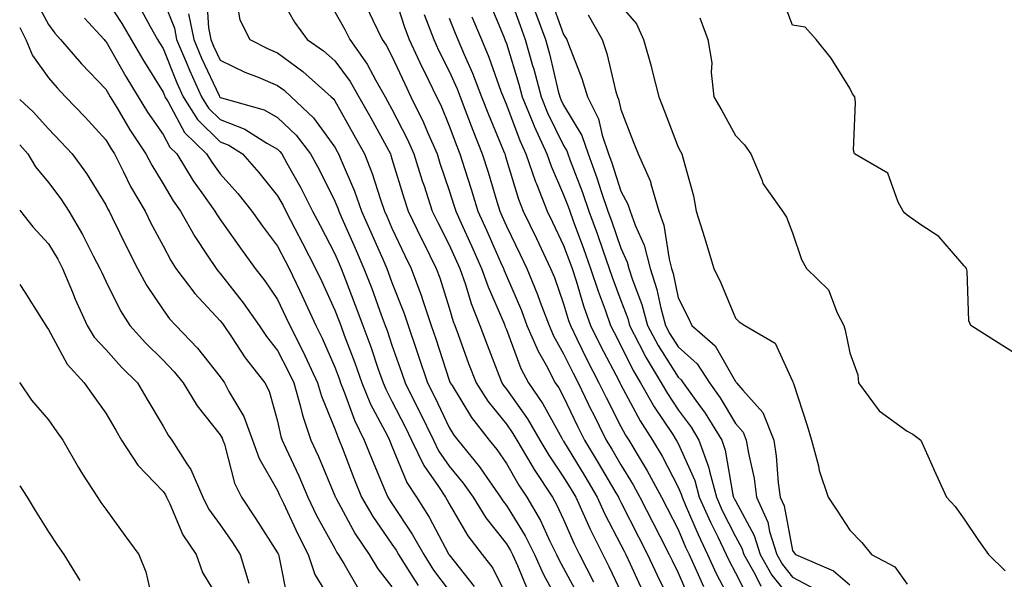
# Model space of a CAD drawing. Units: inches. Extents: x 955283 to 957923, y 7279418 to 7282058.
# Drawn here: x 955283 to 955455, y 7280138 to 7280235 of the extents above; entities that cross this region are included whole.
import ezdxf

# ---------------------------------------------------------------- set-up
doc = ezdxf.new("R2010")
doc.units = ezdxf.units.IN
doc.header["$MEASUREMENT"] = 0
doc.layers.add('Contour_95527279', color=7, linetype='Continuous', true_color=0xa1bf7b)

msp = doc.modelspace()

# ---------------------------------------------------------------- linework, layer by layer
at = {"layer": 'Contour_95527279'}
for points in [[(955328.05, 7280240.23, 3180), (955331.04, 7280234.91, 3180), (955333.26, 7280231.92, 3180), (955336.08, 7280229.95, 3180), (955338.05, 7280228.21, 3180), (955340.72, 7280224.59, 3180), (955342.24, 7280221.92, 3180), (955344.33, 7280218.2, 3180), (955347.42, 7280212.55, 3180), (955347.77, 7280211.92, 3180), (955347.85, 7280211.72, 3180), (955348.05, 7280211.08, 3180), (955350.18, 7280204.05, 3180), (955350.88, 7280201.92, 3180), (955353.22, 7280197.09, 3180), (955353.56, 7280196.41, 3180), (955355.8, 7280191.92, 3180), (955356.41, 7280190.28, 3180), (955358.05, 7280185.01, 3180), (955358.76, 7280182.63, 3180), (955359.05, 7280181.92, 3180), (955359.63, 7280180.34, 3180), (955361.44, 7280175.31, 3180), (955362.74, 7280171.92, 3180), (955364.82, 7280168.69, 3180), (955368.05, 7280164.68, 3180), (955369.19, 7280163.06, 3180), (955369.87, 7280161.92, 3180), (955372.48, 7280157.49, 3180), (955372.89, 7280156.76, 3180), (955376.09, 7280151.92, 3180), (955376.81, 7280150.68, 3180), (955378.05, 7280148.02, 3180), (955379.9, 7280143.77, 3180), (955380.83, 7280141.92, 3180), (955383.27, 7280137.14, 3180)], [(955348.05, 7280240.98, 3183), (955350.22, 7280234.09, 3183), (955351.05, 7280231.92, 3183), (955353.27, 7280227.14, 3183), (955353.72, 7280226.25, 3183), (955355.83, 7280221.92, 3183), (955356.56, 7280220.43, 3183), (955358.05, 7280216.83, 3183), (955359.39, 7280213.26, 3183), (955359.92, 7280211.92, 3183), (955360.76, 7280209.21, 3183), (955361.87, 7280205.74, 3183), (955363.04, 7280201.92, 3183), (955364.6, 7280198.47, 3183), (955367.09, 7280192.88, 3183), (955367.52, 7280191.92, 3183), (955367.66, 7280191.53, 3183), (955368.05, 7280190.63, 3183), (955370.67, 7280184.54, 3183), (955371.64, 7280181.92, 3183), (955373.57, 7280177.44, 3183), (955374.97, 7280175, 3183), (955376.59, 7280171.92, 3183), (955377.18, 7280171.05, 3183), (955378.05, 7280169.48, 3183), (955380.48, 7280164.35, 3183), (955381.71, 7280161.92, 3183), (955384.09, 7280157.96, 3183), (955386.98, 7280152.99, 3183), (955387.61, 7280151.92, 3183), (955387.75, 7280151.62, 3183), (955388.05, 7280151.04, 3183), (955391.13, 7280145, 3183), (955392.71, 7280141.92, 3183), (955394.41, 7280138.28, 3183), (955397.03, 7280132.94, 3183)], [(955368.05, 7280240.98, 3188), (955370.46, 7280234.33, 3188), (955371.33, 7280231.92, 3188), (955372.63, 7280227.34, 3188), (955372.83, 7280226.7, 3188), (955374.09, 7280221.92, 3188), (955375.24, 7280219.11, 3188), (955378.05, 7280213.38, 3188), (955378.6, 7280212.47, 3188), (955378.78, 7280211.92, 3188), (955379.2, 7280210.77, 3188), (955381.33, 7280205.2, 3188), (955382.44, 7280201.92, 3188), (955383.94, 7280197.81, 3188), (955384.88, 7280195.09, 3188), (955386, 7280191.92, 3188), (955386.51, 7280190.38, 3188), (955388.05, 7280186.29, 3188), (955389.26, 7280183.13, 3188), (955389.58, 7280181.92, 3188), (955391.27, 7280178.7, 3188), (955392.44, 7280176.31, 3188), (955395.11, 7280171.92, 3188), (955396.17, 7280170.04, 3188), (955398.05, 7280167.22, 3188), (955400.31, 7280164.18, 3188), (955401.69, 7280161.92, 3188), (955403.37, 7280157.24, 3188), (955403.51, 7280156.46, 3188), (955404.74, 7280151.92, 3188), (955405.76, 7280149.63, 3188), (955408.05, 7280145.07, 3188), (955409.16, 7280143.03, 3188), (955409.51, 7280141.92, 3188), (955411.46, 7280138.51, 3188), (955412.53, 7280136.4, 3188)], [(955458.05, 7280176.33, 3194), (955454.63, 7280178.5, 3194), (955449.22, 7280181.92, 3194), (955448.86, 7280182.73, 3194), (955448.53, 7280191.44, 3194), (955448.41, 7280191.92, 3194), (955448.26, 7280192.13, 3194), (955448.05, 7280192.35, 3194), (955443.62, 7280197.49, 3194), (955440.45, 7280199.52, 3194), (955438.05, 7280201.23, 3194), (955437.69, 7280201.56, 3194), (955437.38, 7280201.92, 3194), (955436.49, 7280203.48, 3194), (955434.7, 7280208.57, 3194), (955428.88, 7280211.92, 3194), (955428.72, 7280212.59, 3194), (955429.05, 7280220.92, 3194), (955428.91, 7280221.92, 3194), (955428.53, 7280222.4, 3194), (955428.05, 7280223.43, 3194), (955424.78, 7280228.65, 3194), (955422.18, 7280231.92, 3194), (955420.22, 7280234.09, 3194), (955418.05, 7280234.42, 3194), (955416, 7280239.87, 3194)], [(955285.46, 7280239.33, 3172), (955288.05, 7280234.52, 3172), (955289.14, 7280233.01, 3172), (955290.14, 7280231.92, 3172), (955293.81, 7280227.68, 3172), (955298.05, 7280223.23, 3172), (955298.52, 7280222.39, 3172), (955298.81, 7280221.92, 3172), (955299.96, 7280220.01, 3172), (955302.23, 7280216.1, 3172), (955305.07, 7280211.92, 3172), (955306.08, 7280209.95, 3172), (955308.05, 7280206.71, 3172), (955309.82, 7280203.69, 3172), (955311.07, 7280201.92, 3172), (955313.6, 7280197.47, 3172), (955315.9, 7280194.07, 3172), (955317.31, 7280191.92, 3172), (955317.63, 7280191.5, 3172), (955318.05, 7280191.04, 3172), (955322.05, 7280185.92, 3172), (955324.84, 7280181.92, 3172), (955326.14, 7280180.01, 3172), (955328.05, 7280177.59, 3172), (955329.99, 7280173.86, 3172), (955330.88, 7280171.92, 3172), (955332.01, 7280167.96, 3172), (955332.39, 7280166.26, 3172), (955333.89, 7280161.92, 3172), (955335.19, 7280159.06, 3172), (955338.05, 7280152.18, 3172), (955338.12, 7280151.99, 3172), (955338.16, 7280151.92, 3172), (955338.29, 7280151.68, 3172), (955341.63, 7280145.5, 3172), (955344.06, 7280141.92, 3172), (955345.57, 7280139.44, 3172), (955348.05, 7280136.25, 3172)], [(955298.05, 7280239.01, 3174), (955300.86, 7280234.73, 3174), (955302.48, 7280231.92, 3174), (955304.52, 7280228.39, 3174), (955308.05, 7280222.72, 3174), (955308.28, 7280222.15, 3174), (955308.38, 7280221.92, 3174), (955308.95, 7280221.02, 3174), (955311.81, 7280215.68, 3174), (955315.67, 7280211.92, 3174), (955316.58, 7280210.45, 3174), (955318.05, 7280208.41, 3174), (955321.11, 7280204.98, 3174), (955323.55, 7280201.92, 3174), (955325.41, 7280199.28, 3174), (955328.05, 7280195.77, 3174), (955329.38, 7280193.25, 3174), (955330.06, 7280191.92, 3174), (955331.87, 7280188.1, 3174), (955332.63, 7280186.5, 3174), (955334.74, 7280181.92, 3174), (955335.84, 7280179.71, 3174), (955338.05, 7280174.64, 3174), (955338.8, 7280172.67, 3174), (955339.07, 7280171.92, 3174), (955339.78, 7280170.19, 3174), (955341.53, 7280165.4, 3174), (955343.22, 7280161.92, 3174), (955344.58, 7280158.45, 3174), (955346.82, 7280153.15, 3174), (955347.33, 7280151.92, 3174), (955347.59, 7280151.46, 3174), (955348.05, 7280150.81, 3174), (955351.6, 7280145.47, 3174), (955353.6, 7280141.92, 3174), (955355.33, 7280139.2, 3174), (955358.05, 7280135.56, 3174)], [(955308.05, 7280238.92, 3176), (955310.03, 7280233.9, 3176), (955310.42, 7280231.92, 3176), (955312.16, 7280227.81, 3176), (955312.67, 7280226.54, 3176), (955314.76, 7280221.92, 3176), (955316.02, 7280219.89, 3176), (955318.05, 7280217.91, 3176), (955322.36, 7280216.23, 3176), (955326.19, 7280213.78, 3176), (955328.05, 7280212.73, 3176), (955328.47, 7280212.34, 3176), (955328.78, 7280211.92, 3176), (955329.67, 7280210.3, 3176), (955332.1, 7280205.97, 3176), (955334.19, 7280201.92, 3176), (955335.51, 7280199.38, 3176), (955338.05, 7280194.47, 3176), (955338.83, 7280192.7, 3176), (955339.17, 7280191.92, 3176), (955339.87, 7280190.1, 3176), (955341.64, 7280185.51, 3176), (955342.98, 7280181.92, 3176), (955344.34, 7280178.21, 3176), (955345.64, 7280174.33, 3176), (955346.49, 7280171.92, 3176), (955346.95, 7280170.82, 3176), (955348.05, 7280168.73, 3176), (955350.35, 7280164.22, 3176), (955351.47, 7280161.92, 3176), (955353.62, 7280157.49, 3176), (955356.18, 7280153.79, 3176), (955357.39, 7280151.92, 3176), (955357.65, 7280151.52, 3176), (955358.05, 7280150.75, 3176), (955361.33, 7280145.2, 3176), (955363.82, 7280141.92, 3176), (955365.65, 7280139.52, 3176), (955368.05, 7280134.72, 3176)], [(955315.62, 7280239.49, 3178), (955316, 7280233.97, 3178), (955316.4, 7280231.92, 3178), (955316.89, 7280230.76, 3178), (955318.05, 7280228.29, 3178), (955322.33, 7280226.2, 3178), (955324.65, 7280225.32, 3178), (955328.05, 7280223.88, 3178), (955329.19, 7280223.06, 3178), (955330.46, 7280221.92, 3178), (955334.36, 7280218.23, 3178), (955338.05, 7280213.12, 3178), (955338.48, 7280212.35, 3178), (955338.72, 7280211.92, 3178), (955339.16, 7280210.81, 3178), (955341.53, 7280205.4, 3178), (955342.75, 7280201.92, 3178), (955344.37, 7280198.24, 3178), (955346.43, 7280193.54, 3178), (955347.14, 7280191.92, 3178), (955347.4, 7280191.27, 3178), (955348.05, 7280189.45, 3178), (955350.16, 7280184.03, 3178), (955350.87, 7280181.92, 3178), (955352.35, 7280177.62, 3178), (955352.71, 7280176.58, 3178), (955354.26, 7280171.92, 3178), (955355.53, 7280169.4, 3178), (955358.05, 7280164.12, 3178), (955358.88, 7280162.75, 3178), (955359.53, 7280161.92, 3178), (955363.34, 7280157.21, 3178), (955364.6, 7280155.37, 3178), (955367.03, 7280151.92, 3178), (955367.42, 7280151.3, 3178), (955368.05, 7280150.5, 3178), (955371.32, 7280145.19, 3178), (955372.97, 7280141.92, 3178), (955374.54, 7280138.41, 3178), (955378.05, 7280132.04, 3178)], [(955320.8, 7280239.17, 3179), (955321.47, 7280235.34, 3179), (955323.24, 7280231.92, 3179), (955326.39, 7280230.26, 3179), (955328.05, 7280229.56, 3179), (955332.47, 7280226.34, 3179), (955337.42, 7280221.92, 3179), (955337.75, 7280221.62, 3179), (955338.05, 7280221.2, 3179), (955341.4, 7280215.27, 3179), (955343.25, 7280211.92, 3179), (955344.61, 7280208.48, 3179), (955346.03, 7280203.94, 3179), (955346.74, 7280201.92, 3179), (955347.14, 7280201.01, 3179), (955348.05, 7280198.94, 3179), (955350.3, 7280194.17, 3179), (955351.43, 7280191.92, 3179), (955353.2, 7280187.07, 3179), (955353.33, 7280186.64, 3179), (955354.92, 7280181.92, 3179), (955355.73, 7280179.6, 3179), (955358.05, 7280172.4, 3179), (955358.18, 7280172.05, 3179), (955358.23, 7280171.92, 3179), (955358.55, 7280171.42, 3179), (955361.96, 7280165.83, 3179), (955365.03, 7280161.92, 3179), (955366.38, 7280160.25, 3179), (955368.05, 7280157.82, 3179), (955370.19, 7280154.06, 3179), (955371.59, 7280151.92, 3179), (955373.98, 7280147.85, 3179), (955375.59, 7280144.38, 3179), (955376.82, 7280141.92, 3179), (955377.2, 7280141.07, 3179), (955378.05, 7280139.54, 3179), (955380.68, 7280134.55, 3179)], [(955364.91, 7280238.78, 3187), (955367.59, 7280232.38, 3187), (955367.78, 7280231.92, 3187), (955367.85, 7280231.72, 3187), (955368.05, 7280231.2, 3187), (955370.24, 7280224.11, 3187), (955370.81, 7280221.92, 3187), (955372.72, 7280217.25, 3187), (955372.89, 7280216.76, 3187), (955375.13, 7280211.92, 3187), (955375.88, 7280209.75, 3187), (955378.05, 7280204.78, 3187), (955378.84, 7280202.71, 3187), (955379.11, 7280201.92, 3187), (955379.72, 7280200.25, 3187), (955381.53, 7280195.4, 3187), (955382.76, 7280191.92, 3187), (955384.06, 7280187.93, 3187), (955385.29, 7280184.68, 3187), (955386.25, 7280181.92, 3187), (955386.85, 7280180.72, 3187), (955388.05, 7280178.42, 3187), (955390.19, 7280174.06, 3187), (955391.49, 7280171.92, 3187), (955393.85, 7280167.72, 3187), (955397.1, 7280162.87, 3187), (955397.72, 7280161.92, 3187), (955397.84, 7280161.71, 3187), (955398.05, 7280161.3, 3187), (955400.96, 7280154.83, 3187), (955401.74, 7280151.92, 3187), (955403.68, 7280147.55, 3187), (955404.97, 7280145, 3187), (955406.46, 7280141.92, 3187), (955406.96, 7280140.83, 3187), (955408.05, 7280138.71, 3187), (955410.34, 7280134.21, 3187)], [(955375.63, 7280239.5, 3190), (955378.05, 7280232.77, 3190), (955378.39, 7280232.26, 3190), (955378.59, 7280231.92, 3190), (955378.87, 7280231.1, 3190), (955381.25, 7280225.12, 3190), (955382.19, 7280221.92, 3190), (955384.16, 7280218.03, 3190), (955384.79, 7280215.18, 3190), (955385.91, 7280211.92, 3190), (955386.48, 7280210.35, 3190), (955388.05, 7280205.38, 3190), (955389.28, 7280203.15, 3190), (955389.65, 7280201.92, 3190), (955390.52, 7280199.45, 3190), (955392.09, 7280195.96, 3190), (955393.15, 7280191.92, 3190), (955394.35, 7280188.22, 3190), (955395.02, 7280184.95, 3190), (955395.84, 7280181.92, 3190), (955396.6, 7280180.47, 3190), (955398.05, 7280178.19, 3190), (955401.35, 7280175.22, 3190), (955403.54, 7280171.92, 3190), (955405.42, 7280169.29, 3190), (955408.05, 7280164.82, 3190), (955409.42, 7280163.29, 3190), (955409.96, 7280161.92, 3190), (955410.33, 7280159.64, 3190), (955411.31, 7280155.18, 3190), (955411.75, 7280151.92, 3190), (955413.7, 7280147.57, 3190), (955414.02, 7280145.95, 3190), (955415.29, 7280141.92, 3190), (955416.29, 7280140.16, 3190), (955418.05, 7280137.96, 3190), (955421.99, 7280135.86, 3190)], [(955303.85, 7280237.72, 3175), (955305.81, 7280234.16, 3175), (955307.09, 7280231.92, 3175), (955307.44, 7280231.31, 3175), (955308.05, 7280230.35, 3175), (955310.48, 7280224.35, 3175), (955311.57, 7280221.92, 3175), (955314.07, 7280217.94, 3175), (955318.05, 7280214.03, 3175), (955319.56, 7280213.43, 3175), (955321.95, 7280211.92, 3175), (955324.81, 7280208.68, 3175), (955328.05, 7280204.58, 3175), (955329.01, 7280202.88, 3175), (955329.5, 7280201.92, 3175), (955331.09, 7280198.88, 3175), (955332.43, 7280196.3, 3175), (955334.71, 7280191.92, 3175), (955335.78, 7280189.65, 3175), (955338.05, 7280184.64, 3175), (955338.81, 7280182.68, 3175), (955339.09, 7280181.92, 3175), (955339.7, 7280180.27, 3175), (955341.55, 7280175.42, 3175), (955342.78, 7280171.92, 3175), (955344.32, 7280168.19, 3175), (955347.19, 7280162.78, 3175), (955347.61, 7280161.92, 3175), (955347.74, 7280161.61, 3175), (955348.05, 7280160.86, 3175), (955350.65, 7280154.52, 3175), (955352.32, 7280151.92, 3175), (955354.56, 7280148.43, 3175), (955357.93, 7280142.04, 3175), (955358, 7280141.92, 3175), (955358.05, 7280141.84, 3175), (955362.44, 7280136.31, 3175)], [(955338.05, 7280236.74, 3181), (955339.81, 7280233.68, 3181), (955340.67, 7280231.92, 3181), (955343.72, 7280227.59, 3181), (955345.23, 7280224.74, 3181), (955346.85, 7280221.92, 3181), (955347.28, 7280221.15, 3181), (955348.05, 7280219.74, 3181), (955350.7, 7280214.57, 3181), (955351.87, 7280211.92, 3181), (955353.35, 7280207.22, 3181), (955353.66, 7280206.31, 3181), (955355.09, 7280201.92, 3181), (955356.06, 7280199.93, 3181), (955358.05, 7280196.02, 3181), (955359.33, 7280193.2, 3181), (955359.91, 7280191.92, 3181), (955360.89, 7280189.08, 3181), (955361.89, 7280185.76, 3181), (955363.41, 7280181.92, 3181), (955364.66, 7280178.53, 3181), (955366.74, 7280173.23, 3181), (955367.24, 7280171.92, 3181), (955367.56, 7280171.43, 3181), (955368.05, 7280170.82, 3181), (955371.73, 7280165.6, 3181), (955373.89, 7280161.92, 3181), (955375.43, 7280159.3, 3181), (955378.05, 7280155.45, 3181), (955379.38, 7280153.25, 3181), (955380.15, 7280151.92, 3181), (955381.94, 7280148.03, 3181), (955382.61, 7280146.48, 3181), (955384.91, 7280141.92, 3181), (955385.97, 7280139.84, 3181), (955388.05, 7280135.38, 3181)], [(955343.66, 7280237.53, 3182), (955344.69, 7280235.28, 3182), (955346.33, 7280231.92, 3182), (955347.04, 7280230.91, 3182), (955348.05, 7280229.01, 3182), (955350.28, 7280224.15, 3182), (955351.36, 7280221.92, 3182), (955353.55, 7280217.42, 3182), (955354.25, 7280215.72, 3182), (955355.93, 7280211.92, 3182), (955356.44, 7280210.31, 3182), (955358.05, 7280205.55, 3182), (955358.93, 7280202.8, 3182), (955359.19, 7280201.92, 3182), (955360.14, 7280199.83, 3182), (955361.97, 7280195.84, 3182), (955363.71, 7280191.92, 3182), (955364.83, 7280188.7, 3182), (955367.59, 7280182.38, 3182), (955367.78, 7280181.92, 3182), (955367.84, 7280181.71, 3182), (955368.05, 7280181.21, 3182), (955370.57, 7280174.44, 3182), (955371.9, 7280171.92, 3182), (955374.39, 7280168.26, 3182), (955377.72, 7280162.25, 3182), (955377.91, 7280161.92, 3182), (955377.96, 7280161.83, 3182), (955378.05, 7280161.71, 3182), (955381.72, 7280155.59, 3182), (955383.88, 7280151.92, 3182), (955385.19, 7280149.06, 3182), (955388.05, 7280143.62, 3182), (955388.63, 7280142.5, 3182), (955388.92, 7280141.92, 3182), (955389.67, 7280140.3, 3182), (955391.79, 7280135.66, 3182)], [(955373.04, 7280236.91, 3189), (955374.85, 7280231.92, 3189), (955375.55, 7280229.42, 3189), (955377.1, 7280222.87, 3189), (955377.36, 7280221.92, 3189), (955377.56, 7280221.43, 3189), (955378.05, 7280220.43, 3189), (955381.24, 7280215.11, 3189), (955382.35, 7280211.92, 3189), (955383.86, 7280207.73, 3189), (955384.61, 7280205.36, 3189), (955385.77, 7280201.92, 3189), (955386.38, 7280200.25, 3189), (955388.05, 7280195.43, 3189), (955389.13, 7280193, 3189), (955389.43, 7280191.92, 3189), (955390.07, 7280189.9, 3189), (955391.72, 7280185.59, 3189), (955392.72, 7280181.92, 3189), (955394.55, 7280178.42, 3189), (955398.05, 7280172.91, 3189), (955398.57, 7280172.44, 3189), (955398.91, 7280171.92, 3189), (955401.12, 7280168.85, 3189), (955402.76, 7280166.63, 3189), (955405.67, 7280161.92, 3189), (955406.29, 7280160.16, 3189), (955407.63, 7280152.34, 3189), (955407.74, 7280151.92, 3189), (955407.84, 7280151.71, 3189), (955408.05, 7280151.29, 3189), (955411.36, 7280145.23, 3189), (955412.4, 7280141.92, 3189), (955414.45, 7280138.32, 3189), (955418.05, 7280133.83, 3189)], [(955388.05, 7280237.79, 3192), (955390.76, 7280234.63, 3192), (955392.02, 7280231.92, 3192), (955393.36, 7280227.23, 3192), (955393.53, 7280226.44, 3192), (955394.67, 7280221.92, 3192), (955395.61, 7280219.48, 3192), (955398.05, 7280213.11, 3192), (955398.48, 7280212.35, 3192), (955398.72, 7280211.92, 3192), (955398.91, 7280211.06, 3192), (955400.72, 7280204.59, 3192), (955401.2, 7280201.92, 3192), (955402.65, 7280197.32, 3192), (955402.84, 7280196.71, 3192), (955404.3, 7280191.92, 3192), (955405.54, 7280189.41, 3192), (955408.05, 7280183.2, 3192), (955408.71, 7280182.58, 3192), (955409.68, 7280181.92, 3192), (955414.99, 7280178.86, 3192), (955418.05, 7280172.19, 3192), (955418.13, 7280172, 3192), (955418.15, 7280171.92, 3192), (955418.19, 7280171.78, 3192), (955420.59, 7280164.46, 3192), (955421.36, 7280161.92, 3192), (955422.56, 7280157.41, 3192), (955422.72, 7280156.59, 3192), (955424.25, 7280151.92, 3192), (955425.81, 7280149.68, 3192), (955428.05, 7280146.16, 3192), (955430.16, 7280144.03, 3192), (955431.83, 7280141.92, 3192), (955435.91, 7280139.78, 3192), (955438.05, 7280136.71, 3192)], [(955294.35, 7280235.62, 3173), (955297.75, 7280231.92, 3173), (955297.88, 7280231.75, 3173), (955298.05, 7280231.59, 3173), (955301.55, 7280225.42, 3173), (955303.68, 7280221.92, 3173), (955305.33, 7280219.2, 3173), (955308.05, 7280215.3, 3173), (955309.23, 7280213.1, 3173), (955310.44, 7280211.92, 3173), (955313.33, 7280207.2, 3173), (955314.85, 7280205.12, 3173), (955317.12, 7280201.92, 3173), (955317.45, 7280201.32, 3173), (955318.05, 7280200.45, 3173), (955321.56, 7280195.43, 3173), (955324.16, 7280191.92, 3173), (955325.85, 7280189.72, 3173), (955328.05, 7280186.5, 3173), (955329.53, 7280183.4, 3173), (955330.22, 7280181.92, 3173), (955332.39, 7280177.58, 3173), (955332.84, 7280176.71, 3173), (955335.03, 7280171.92, 3173), (955335.71, 7280169.58, 3173), (955338.05, 7280163.88, 3173), (955338.58, 7280162.45, 3173), (955338.83, 7280161.92, 3173), (955339.34, 7280160.63, 3173), (955341.38, 7280155.25, 3173), (955342.74, 7280151.92, 3173), (955344.68, 7280148.55, 3173), (955348.05, 7280143.75, 3173), (955348.78, 7280142.65, 3173), (955349.18, 7280141.92, 3173), (955351.19, 7280138.78, 3173), (955352.61, 7280136.48, 3173)], [(955312.52, 7280236.39, 3177), (955313.41, 7280231.92, 3177), (955314.79, 7280228.66, 3177), (955317.84, 7280222.13, 3177), (955317.94, 7280221.92, 3177), (955317.98, 7280221.85, 3177), (955318.05, 7280221.78, 3177), (955318.27, 7280221.7, 3177), (955325.73, 7280219.6, 3177), (955328.05, 7280218.29, 3177), (955331.31, 7280215.18, 3177), (955333.79, 7280211.92, 3177), (955335.3, 7280209.17, 3177), (955338.05, 7280203.65, 3177), (955338.58, 7280202.45, 3177), (955338.76, 7280201.92, 3177), (955339.31, 7280200.66, 3177), (955341.59, 7280195.46, 3177), (955343.16, 7280191.92, 3177), (955344.51, 7280188.38, 3177), (955346.17, 7280183.8, 3177), (955346.87, 7280181.92, 3177), (955347.19, 7280181.06, 3177), (955348.05, 7280178.48, 3177), (955349.76, 7280173.63, 3177), (955350.33, 7280171.92, 3177), (955352.63, 7280167.34, 3177), (955352.91, 7280166.78, 3177), (955355.28, 7280161.92, 3177), (955356.17, 7280160.05, 3177), (955358.05, 7280157.36, 3177), (955360.5, 7280154.37, 3177), (955362.23, 7280151.92, 3177), (955364.47, 7280148.34, 3177), (955368.05, 7280143.78, 3177), (955368.75, 7280142.62, 3177), (955369.11, 7280141.92, 3177), (955369.98, 7280139.99, 3177), (955371.78, 7280135.65, 3177)], [(955353.69, 7280236.28, 3184), (955355.34, 7280231.92, 3184), (955356.2, 7280230.07, 3184), (955358.05, 7280226.36, 3184), (955359.42, 7280223.29, 3184), (955359.94, 7280221.92, 3184), (955361.14, 7280218.83, 3184), (955362.18, 7280216.05, 3184), (955363.83, 7280211.92, 3184), (955364.84, 7280208.71, 3184), (955366.37, 7280203.6, 3184), (955366.89, 7280201.92, 3184), (955367.25, 7280201.12, 3184), (955368.05, 7280199.31, 3184), (955370.47, 7280194.34, 3184), (955371.62, 7280191.92, 3184), (955373.48, 7280187.35, 3184), (955373.95, 7280186.02, 3184), (955375.49, 7280181.92, 3184), (955376.26, 7280180.13, 3184), (955378.05, 7280177, 3184), (955379.71, 7280173.58, 3184), (955380.56, 7280171.92, 3184), (955382.93, 7280167.04, 3184), (955383.01, 7280166.88, 3184), (955385.5, 7280161.92, 3184), (955386.46, 7280160.33, 3184), (955388.05, 7280157.59, 3184), (955390.21, 7280154.08, 3184), (955391.38, 7280151.92, 3184), (955393.64, 7280147.51, 3184), (955394.87, 7280145.1, 3184), (955396.5, 7280141.92, 3184), (955397, 7280140.87, 3184), (955398.05, 7280138.72, 3184), (955400.1, 7280133.97, 3184)], [(955358.05, 7280235.64, 3185), (955359.12, 7280232.99, 3185), (955359.57, 7280231.92, 3185), (955360.67, 7280229.3, 3185), (955362.13, 7280226, 3185), (955363.7, 7280221.92, 3185), (955364.92, 7280218.79, 3185), (955367.54, 7280212.43, 3185), (955367.75, 7280211.92, 3185), (955367.82, 7280211.69, 3185), (955368.05, 7280210.91, 3185), (955370.15, 7280204.02, 3185), (955370.98, 7280201.92, 3185), (955373.28, 7280197.15, 3185), (955373.7, 7280196.27, 3185), (955375.77, 7280191.92, 3185), (955376.44, 7280190.31, 3185), (955378.05, 7280185.7, 3185), (955378.92, 7280182.79, 3185), (955379.22, 7280181.92, 3185), (955380.37, 7280179.6, 3185), (955382.12, 7280175.99, 3185), (955384.21, 7280171.92, 3185), (955385.47, 7280169.34, 3185), (955388.05, 7280164.3, 3185), (955388.88, 7280162.75, 3185), (955389.42, 7280161.92, 3185), (955391.42, 7280158.55, 3185), (955392.66, 7280156.53, 3185), (955395.15, 7280151.92, 3185), (955396.13, 7280150, 3185), (955398.05, 7280146.27, 3185), (955399.34, 7280143.21, 3185), (955399.96, 7280141.92, 3185), (955401.57, 7280138.4, 3185), (955402.46, 7280136.33, 3185)], [(955362.02, 7280235.89, 3186), (955363.67, 7280231.92, 3186), (955364.96, 7280228.83, 3186), (955367.09, 7280222.88, 3186), (955367.46, 7280221.92, 3186), (955367.63, 7280221.5, 3186), (955368.05, 7280220.47, 3186), (955370.37, 7280214.24, 3186), (955371.45, 7280211.92, 3186), (955373.15, 7280207.02, 3186), (955373.3, 7280206.67, 3186), (955375.18, 7280201.92, 3186), (955376.12, 7280199.99, 3186), (955378.05, 7280195.91, 3186), (955379.13, 7280193, 3186), (955379.51, 7280191.92, 3186), (955380.23, 7280189.74, 3186), (955381.52, 7280185.39, 3186), (955382.74, 7280181.92, 3186), (955384.5, 7280178.37, 3186), (955387.67, 7280172.3, 3186), (955387.86, 7280171.92, 3186), (955387.92, 7280171.79, 3186), (955388.05, 7280171.55, 3186), (955391.4, 7280165.27, 3186), (955393.57, 7280161.92, 3186), (955395.24, 7280159.11, 3186), (955398.05, 7280153.69, 3186), (955398.6, 7280152.47, 3186), (955398.74, 7280151.92, 3186), (955399.3, 7280150.67, 3186), (955401.54, 7280145.41, 3186), (955403.21, 7280141.92, 3186), (955404.72, 7280138.59, 3186), (955408.05, 7280132.17, 3186)], [(955382.35, 7280236.22, 3191), (955384.77, 7280231.92, 3191), (955385.61, 7280229.48, 3191), (955387.18, 7280222.79, 3191), (955387.43, 7280221.92, 3191), (955387.64, 7280221.51, 3191), (955388.05, 7280219.66, 3191), (955390.21, 7280214.08, 3191), (955391.04, 7280211.92, 3191), (955393.2, 7280207.07, 3191), (955393.26, 7280206.71, 3191), (955394.69, 7280201.92, 3191), (955395.57, 7280199.44, 3191), (955396.46, 7280193.51, 3191), (955396.88, 7280191.92, 3191), (955397.16, 7280191.03, 3191), (955398.05, 7280186.75, 3191), (955399.71, 7280183.58, 3191), (955400.43, 7280181.92, 3191), (955404.51, 7280178.38, 3191), (955408.05, 7280172.15, 3191), (955408.19, 7280172.06, 3191), (955408.27, 7280171.92, 3191), (955409.36, 7280170.61, 3191), (955412.84, 7280166.71, 3191), (955414.76, 7280161.92, 3191), (955415.21, 7280159.08, 3191), (955415.54, 7280154.43, 3191), (955415.88, 7280151.92, 3191), (955416.56, 7280150.43, 3191), (955418.05, 7280142.63, 3191), (955418.34, 7280142.21, 3191), (955418.54, 7280141.92, 3191), (955425.22, 7280139.09, 3191), (955428.05, 7280136.62, 3191)], [(955401.83, 7280235.7, 3193), (955403.23, 7280231.92, 3193), (955403.96, 7280227.83, 3193), (955403.82, 7280226.15, 3193), (955404.3, 7280221.92, 3193), (955405.66, 7280219.53, 3193), (955408.05, 7280215.14, 3193), (955409.62, 7280213.49, 3193), (955410.78, 7280211.92, 3193), (955412.72, 7280207.25, 3193), (955412.85, 7280206.72, 3193), (955416.26, 7280201.92, 3193), (955417, 7280200.87, 3193), (955418.05, 7280198.11, 3193), (955419.59, 7280193.46, 3193), (955420.49, 7280191.92, 3193), (955424.31, 7280188.18, 3193), (955425.82, 7280184.15, 3193), (955427, 7280181.92, 3193), (955427.25, 7280181.12, 3193), (955428.05, 7280177.15, 3193), (955429.46, 7280173.33, 3193), (955429.57, 7280171.92, 3193), (955433.16, 7280167.03, 3193), (955438.05, 7280163.46, 3193), (955439.07, 7280162.94, 3193), (955440.44, 7280161.92, 3193), (955442.41, 7280157.56, 3193), (955442.81, 7280156.68, 3193), (955444.96, 7280151.92, 3193), (955446.44, 7280150.31, 3193), (955448.05, 7280148.08, 3193), (955450.51, 7280144.38, 3193), (955452.28, 7280141.92, 3193), (955455.22, 7280139.09, 3193)], [(955283, 7280234.02, 3171), (955284.05, 7280231.92, 3171), (955285.22, 7280229.09, 3171), (955288.05, 7280225.22, 3171), (955289.57, 7280223.44, 3171), (955291.02, 7280221.92, 3171), (955294.44, 7280218.31, 3171), (955298.05, 7280214.4, 3171), (955298.96, 7280212.83, 3171), (955299.57, 7280211.92, 3171), (955301.16, 7280208.81, 3171), (955302.38, 7280206.25, 3171), (955304.9, 7280201.92, 3171), (955305.94, 7280199.81, 3171), (955308.05, 7280195.84, 3171), (955309.41, 7280193.28, 3171), (955310.31, 7280191.92, 3171), (955313.63, 7280187.5, 3171), (955318.05, 7280182.76, 3171), (955318.42, 7280182.29, 3171), (955318.67, 7280181.92, 3171), (955320, 7280179.97, 3171), (955322.42, 7280176.3, 3171), (955325.81, 7280171.92, 3171), (955326.58, 7280170.45, 3171), (955328.05, 7280165.21, 3171), (955328.64, 7280162.51, 3171), (955328.84, 7280161.92, 3171), (955329.5, 7280160.47, 3171), (955331.77, 7280155.64, 3171), (955333.37, 7280151.92, 3171), (955334.89, 7280148.76, 3171), (955338.05, 7280142.97, 3171), (955338.42, 7280142.29, 3171), (955338.67, 7280141.92, 3171), (955339.65, 7280140.32, 3171), (955342.12, 7280135.99, 3171)], [(955283, 7280221.4, 3170), (955285.38, 7280219.25, 3170), (955288.05, 7280216.3, 3170), (955290.18, 7280214.05, 3170), (955292.14, 7280211.92, 3170), (955294.65, 7280208.52, 3170), (955298.05, 7280203, 3170), (955298.4, 7280202.27, 3170), (955298.61, 7280201.92, 3170), (955299.15, 7280200.82, 3170), (955301.7, 7280195.57, 3170), (955303.6, 7280191.92, 3170), (955305.14, 7280189.01, 3170), (955308.05, 7280184.65, 3170), (955309.2, 7280183.07, 3170), (955310.27, 7280181.92, 3170), (955314.09, 7280177.96, 3170), (955318.05, 7280172.96, 3170), (955318.47, 7280172.34, 3170), (955318.79, 7280171.92, 3170), (955319.56, 7280170.41, 3170), (955322.14, 7280166.01, 3170), (955323.68, 7280161.92, 3170), (955324.84, 7280158.71, 3170), (955328.05, 7280153.08, 3170), (955328.42, 7280152.29, 3170), (955328.58, 7280151.92, 3170), (955329.08, 7280150.89, 3170), (955331.58, 7280145.45, 3170), (955333.42, 7280141.92, 3170), (955334.58, 7280138.45, 3170), (955338.05, 7280132.74, 3170)], [(955283, 7280213.5, 3169), (955284.45, 7280211.92, 3169), (955285.78, 7280209.65, 3169), (955288.05, 7280206.91, 3169), (955290.2, 7280204.07, 3169), (955291.58, 7280201.92, 3169), (955293.95, 7280197.82, 3169), (955295.86, 7280194.11, 3169), (955297.03, 7280191.92, 3169), (955297.33, 7280191.2, 3169), (955298.05, 7280189.66, 3169), (955300.6, 7280184.47, 3169), (955302.23, 7280181.92, 3169), (955305.01, 7280178.88, 3169), (955308.05, 7280175.85, 3169), (955309.98, 7280173.85, 3169), (955311.55, 7280171.92, 3169), (955314.01, 7280167.88, 3169), (955318.05, 7280162.85, 3169), (955318.39, 7280162.26, 3169), (955318.52, 7280161.92, 3169), (955318.78, 7280161.19, 3169), (955320.52, 7280154.39, 3169), (955321.73, 7280151.92, 3169), (955324.29, 7280148.16, 3169), (955328.05, 7280142.22, 3169), (955328.15, 7280142.02, 3169), (955328.2, 7280141.92, 3169), (955328.26, 7280141.71, 3169), (955329.87, 7280133.74, 3169)], [(955283, 7280202.12, 3168), (955283.16, 7280201.92, 3168), (955285.31, 7280199.18, 3168), (955288.05, 7280196.18, 3168), (955289.64, 7280193.51, 3168), (955290.49, 7280191.92, 3168), (955292.23, 7280187.74, 3168), (955292.69, 7280186.56, 3168), (955294.77, 7280181.92, 3168), (955296.02, 7280179.89, 3168), (955298.05, 7280177.73, 3168), (955300.81, 7280174.68, 3168), (955303.6, 7280171.92, 3168), (955305.23, 7280169.1, 3168), (955308.05, 7280164.35, 3168), (955308.92, 7280162.79, 3168), (955309.6, 7280161.92, 3168), (955312.23, 7280157.74, 3168), (955312.9, 7280156.77, 3168), (955314.99, 7280151.92, 3168), (955316.01, 7280149.88, 3168), (955318.05, 7280147.11, 3168), (955320.17, 7280144.04, 3168), (955321.53, 7280141.92, 3168), (955323.04, 7280136.93, 3168)], [(955283, 7280189.07, 3167), (955283.9, 7280187.77, 3167), (955286.76, 7280183.21, 3167), (955287.59, 7280181.92, 3167), (955287.76, 7280181.63, 3167), (955288.05, 7280181.22, 3167), (955291.28, 7280175.15, 3167), (955294.27, 7280171.92, 3167), (955295.82, 7280169.69, 3167), (955298.05, 7280166.61, 3167), (955299.77, 7280163.64, 3167), (955300.77, 7280161.92, 3167), (955303.65, 7280157.52, 3167), (955308.05, 7280152.91, 3167), (955308.46, 7280152.33, 3167), (955308.64, 7280151.92, 3167), (955309.22, 7280150.75, 3167), (955311.5, 7280145.37, 3167), (955313.86, 7280141.92, 3167), (955314.93, 7280138.8, 3167), (955318.05, 7280133.72, 3167)], [(955283, 7280171.99, 3166), (955283.05, 7280171.92, 3166), (955285.04, 7280168.91, 3166), (955288.05, 7280165.46, 3166), (955289.51, 7280163.38, 3166), (955290.54, 7280161.92, 3166), (955293.25, 7280157.12, 3166), (955294, 7280155.97, 3166), (955296.58, 7280151.92, 3166), (955297.16, 7280151.03, 3166), (955298.05, 7280149.82, 3166), (955301.37, 7280145.24, 3166), (955303.8, 7280141.92, 3166), (955305.02, 7280138.89, 3166), (955306.18, 7280133.79, 3166)], [(955283, 7280153.9, 3165), (955284.33, 7280151.92, 3165), (955285.73, 7280149.6, 3165), (955288.05, 7280145.86, 3165), (955289.6, 7280143.47, 3165), (955290.72, 7280141.92, 3165), (955293.5, 7280137.37, 3165)]]:
    msp.add_polyline3d(points, dxfattribs=at)

doc.saveas('drawing.dxf')
